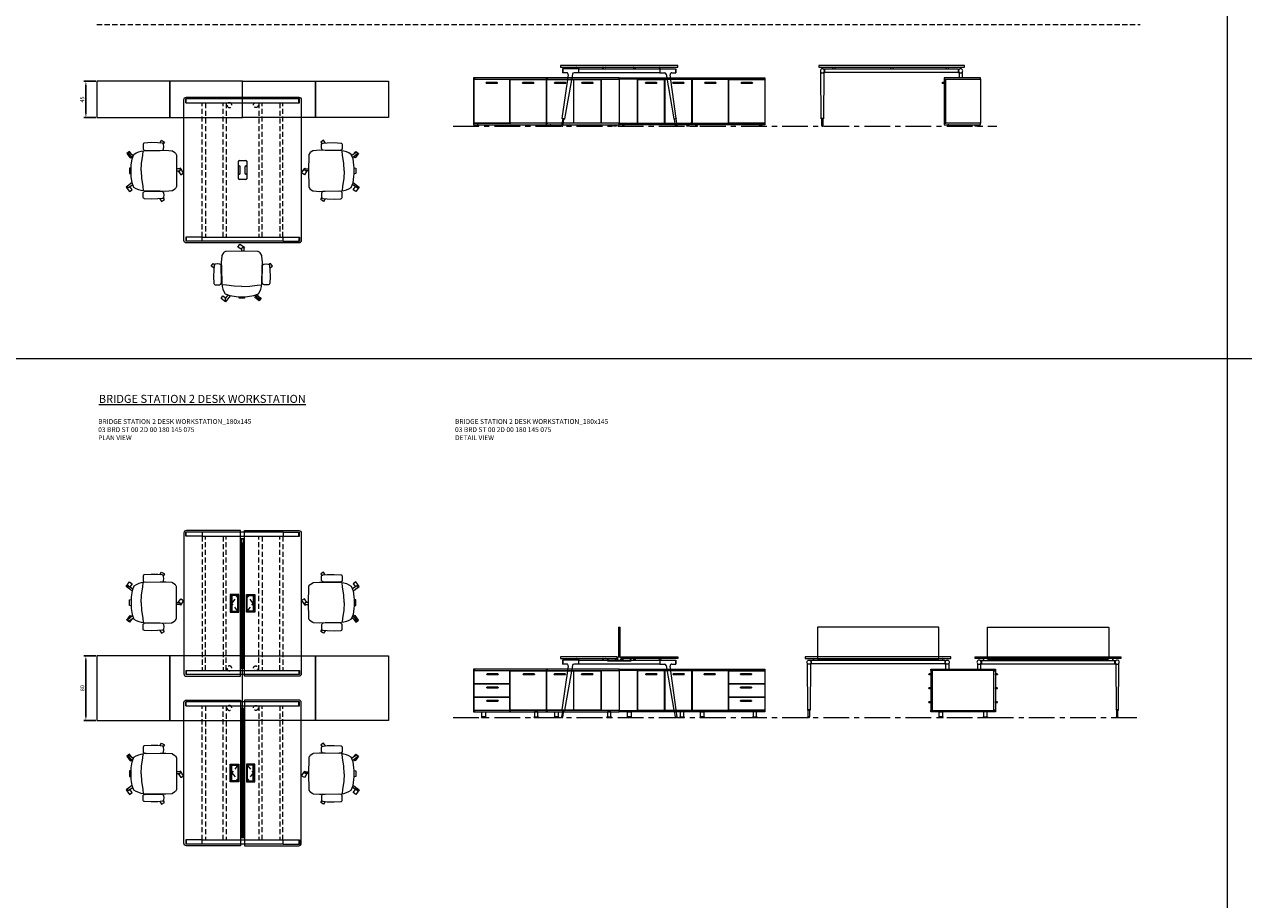
# Model space of a CAD drawing. Units: millimetres. Extents: x 3389 to 38715, y -5617 to 2137.
# Drawn here: x 12537 to 14043, y -1126 to -44 of the extents above; entities that cross this region are included whole.
import ezdxf

# ---------------------------------------------------------------- set-up
doc = ezdxf.new("R2010")
doc.units = ezdxf.units.MM
doc.linetypes.add('CENTER', pattern=[50.8, 31.75, -6.35, 6.35, -6.35])
doc.linetypes.add('HIDDEN', pattern=[9.525, 6.35, -3.175])
for name, color, linetype, lineweight in [('Düz_Çizgi_Addo', 7, 'Continuous', 20), ('Eksen_Addo', 1, 'CENTER', 5), ('Kesik_Çizgi_Addo', 7, 'HIDDEN', 5), ('Referans_Addo', 5, 'Continuous', 5), ('Yazı_Addo', 3, 'Continuous', 5)]:
    doc.layers.add(name, color=color, linetype=linetype, lineweight=lineweight)
doc.layers.add('olcu', color=1, linetype='Continuous')
doc.styles.get("Standard").update_dxf_attribs({"font": 'arial.ttf'})
doc.dimstyles.new('ISO-25', dxfattribs={"dimscale": 2, "dimtxt": 2.5, "dimasz": 2.5, "dimexe": 1.25, "dimexo": 0.625, "dimtad": 1, "dimtxsty": 'Standard', "dimcen": 2.5, "dimadec": 0, "dimazin": 0, "dimtfac": 1, "dimtmove": 0, "dimatfit": 3, "dimfxl": 1, "dimarcsym": 0})

# ---------------------------------------------------------------- blocks, each defined once
blk = doc.blocks.new('03 SDB BO 00 BH SS 180 045 060_Plan')
at = {"layer": 'Düz_Çizgi_Addo'}
for points in [[(-90.05, 0), (-180.05, 0), (-180.05, 45), (-90.05, 45)], [(0, 0), (-90.05, 0), (-90.05, 45), (0, 45)]]:
    blk.add_lwpolyline(points, close=True, dxfattribs=at)
at = {"layer": 'Kesik_Çizgi_Addo'}
blk.add_circle((-163.7, 15.5), 3, dxfattribs=at)
blk = doc.blocks.new('03 SDB BO 00 BH SS 180 045 060_Side')
blk.add_lwpolyline([(-0.1, -6.9), (2, -6.9, 0.414214), (2.3, -6.6), (2.3, -6.4, 0.414214), (2, -6.1), (-0.1, -6.1)], format="xyb", close=True)
at = {"layer": 'Düz_Çizgi_Addo'}
for points in [[(0, -1.8), (-45, -1.8), (-45, 0), (0, 0)], [(-1.9, -56.3), (-1.9, -1.8), (-44.9, -1.8), (-44.9, -56.3)], [(-1.9, -56), (-1.9, -2.1), (-0.1, -2.1), (-0.1, -56)], [(0, -58.1), (-45, -58.1), (-45, -56.3), (0, -56.3)], [(-41.4, -59.6), (-38.4, -59.6), (-39.4, -59.1), (-40.4, -59.1)], [(-41.4, -60.1), (-38.4, -60.1), (-38.4, -59.6), (-41.4, -59.6)], [(-39.4, -59.1), (-39.4, -58.1), (-40.4, -58.1), (-40.4, -59.1)], [(-3.7, -59.6), (-6.7, -59.6), (-5.7, -59.1), (-4.7, -59.1)], [(-3.7, -60.1), (-6.7, -60.1), (-6.7, -59.6), (-3.7, -59.6)], [(-5.7, -59.1), (-5.7, -58.1), (-4.7, -58.1), (-4.7, -59.1)]]:
    blk.add_lwpolyline(points, close=True, dxfattribs=at)
blk = doc.blocks.new('03 SDB BO 00 BH SS 180 045 060_Front')
blk.add_line((-124, -2.1), (-157.5, -2.1))
for points in [[(-147.3, -6.9), (-134.1, -6.9, 0.414214), (-133.8, -6.6), (-133.8, -6.4, 0.414214), (-134.1, -6.1), (-147.3, -6.1, 0.414214), (-147.6, -6.4), (-147.6, -6.6, 0.414214)], [(-113.6, -6.9), (-100.4, -6.9, 0.414214), (-100.1, -6.6), (-100.1, -6.4, 0.414214), (-100.4, -6.1), (-113.6, -6.1, 0.414214), (-113.9, -6.4), (-113.9, -6.6, 0.414214)], [(-74.1, -6.9), (-60.9, -6.9, 0.414214), (-60.6, -6.6), (-60.6, -6.4, 0.414214), (-60.9, -6.1), (-74.1, -6.1, 0.414214), (-74.4, -6.4), (-74.4, -6.6, 0.414214)], [(-29.1, -6.9), (-15.9, -6.9, 0.414214), (-15.6, -6.6), (-15.6, -6.4, 0.414214), (-15.9, -6.1), (-29.1, -6.1, 0.414214), (-29.4, -6.4), (-29.4, -6.6, 0.414214)]]:
    blk.add_lwpolyline(points, format="xyb", close=True)
at = {"layer": 'Düz_Çizgi_Addo'}
for points in [[(-90, -1.8), (-180, -1.8), (-180, 0), (-90, 0)], [(0, -1.8), (-90, -1.8), (-90, 0), (0, 0)], [(-157.7, -56.3), (-157.7, -1.8), (-180, -1.8), (-180, -56.3)], [(-90, -58.1), (-180, -58.1), (-180, -56.3), (-90, -56.3)], [(-176.4, -59.6), (-173.4, -59.6), (-174.4, -59.1), (-175.4, -59.1)], [(-176.4, -60.1), (-173.4, -60.1), (-173.4, -59.6), (-176.4, -59.6)], [(-174.4, -59.1), (-174.4, -58.1), (-175.4, -58.1), (-175.4, -59.1)], [(-93.7, -59.6), (-96.7, -59.6), (-95.7, -59.1), (-94.7, -59.1)], [(-93.7, -60.1), (-96.7, -60.1), (-96.7, -59.6), (-93.7, -59.6)], [(-95.7, -59.1), (-95.7, -58.1), (-94.7, -58.1), (-94.7, -59.1)], [(0, -58.1), (-90, -58.1), (-90, -56.3), (0, -56.3)], [(-86.4, -59.6), (-83.4, -59.6), (-84.4, -59.1), (-85.4, -59.1)], [(-86.4, -60.1), (-83.4, -60.1), (-83.4, -59.6), (-86.4, -59.6)], [(-84.4, -59.1), (-84.4, -58.1), (-85.4, -58.1), (-85.4, -59.1)], [(-3.7, -59.6), (-6.7, -59.6), (-5.7, -59.1), (-4.7, -59.1)], [(-3.7, -60.1), (-6.7, -60.1), (-6.7, -59.6), (-3.7, -59.6)], [(-5.7, -59.1), (-5.7, -58.1), (-4.7, -58.1), (-4.7, -59.1)]]:
    blk.add_lwpolyline(points, close=True, dxfattribs=at)
for points in [[(-129.1, -2.1), (-157.5, -2.1), (-157.5, -56), (-124, -56), (-124, -2.1), (-129.1, -2.1)], [(-121.5, -2.1), (-123.7, -2.1), (-123.7, -56), (-90.2, -56), (-90.2, -2.1), (-121.5, -2.1)], [(-92, -2.1), (-92, -1.8), (-90.1, -1.8), (-90.1, -56.3), (-92, -56.3), (-92, -56)], [(-88.1, -2.1), (-88.1, -1.8), (-90, -1.8), (-90, -56.3), (-88.1, -56.3), (-88.1, -56)], [(-50.3, -2.1), (-89.9, -2.1), (-89.9, -56), (-45.2, -56), (-45.2, -2.1), (-50.3, -2.1)], [(-42.7, -2.1), (-0.2, -2.1), (-0.2, -56), (-44.8, -56), (-44.8, -2.1), (-42.7, -2.1)], [(-1.9, -2.1), (-1.9, -1.8), (-0.1, -1.8), (-0.1, -56.3), (-1.9, -56.3), (-1.9, -56)], [(-44.1, -56), (-44.1, -56.3), (-45.9, -56.3), (-45.9, -56)]]:
    blk.add_lwpolyline(points, dxfattribs=at)
blk = doc.blocks.new('*D136')
at = {"layer": 'Defpoints', "color": 0, "transparency": 16777216}
for p in [(12626.3, -114.6), (12612.7, -159.6), (12626.3, -159.6)]:
    blk.add_point(p, dxfattribs=at)
at = {"layer": 'olcu', "color": 0, "lineweight": -2, "transparency": 16777216}
for p, q in [((12625.1, -114.6), (12610.2, -114.6)), ((12612.7, -119.6), (12612.7, -154.6)), ((12625.1, -159.6), (12610.2, -159.6))]:
    blk.add_line(p, q, dxfattribs=at)
at = {"layer": 'olcu', "color": 0, "transparency": 16777216}
for points in [[(12611.9, -119.6), (12613.6, -119.6), (12612.7, -114.6)], [(12611.9, -154.6), (12613.6, -154.6), (12612.7, -159.6)]]:
    blk.add_solid(points, dxfattribs=at)
at = {"layer": 'olcu', "color": 0, "transparency": 16777216, "insert": (12608.9, -137.1), "char_height": 5, "attachment_point": 5, "rotation": 90}
blk.add_mtext('45', dxfattribs=at)
blk = doc.blocks.new('03 BRD ST 00 ME 00 180 145 075_Front')
at = {"layer": 'Düz_Çizgi_Addo'}
for p, q in [((-87, -65.2), (-87.4, -8.2)), ((-82.4, -4.4), (-83.9, -4.4)), ((-83.5, -8.2), (-83.9, -65.2)), ((-82.4, -8.4), (-83.5, -8.4)), ((-82.4, -8.4), (-82.4, -4.4)), ((82.4, -4.4), (-82.4, -4.4)), ((82.4, -8.4), (-82.4, -8.4)), ((-73, -1.8), (-73, -4.4)), ((-70, -1.8), (-70, -4.4)), ((-1.5, -1.8), (-1.5, -4.4)), ((1.5, -1.8), (1.5, -4.4)), ((67, -1.8), (67, -4.4)), ((70, -1.8), (70, -4.4)), ((82.4, -4.4), (82.4, -8.4)), ((82.4, -4.4), (83.9, -4.4)), ((82.4, -8.4), (83.4, -8.4)), ((83.4, -7.9), (83.4, -14.9)), ((87.4, -7.9), (87.4, -14.9)), ((-86.8, -65.6), (-87, -65.2)), ((-87, -65.2), (-83.9, -65.2)), ((-83.9, -65.2), (-87, -65.2)), ((-84.1, -65.6), (-86.8, -65.6)), ((-86.3, -65.6), (-84.7, -65.6)), ((-86.3, -74), (-86.3, -65.6)), ((-84.7, -74), (-86.3, -74)), ((-86.3, -74), (-86.3, -74.2)), ((-84.7, -74), (-86.3, -74)), ((-84.7, -65.6), (-84.7, -74)), ((-84.7, -74.2), (-84.7, -74)), ((-83.9, -65.2), (-84.1, -65.6))]:
    blk.add_line(p, q, dxfattribs=at)
blk.add_lwpolyline([(-90, -1.8), (90, -1.8), (90, 0), (-90, 0)], close=True, dxfattribs=at)
for centre, major_axis, ratio, start_param, end_param in [((-85.4, -6.4), (-1.8, 1.8), 1, 3.926991, 10.210176), ((-88.4, -8.3), (0.707, 0.707), 1, 5.506342, 6.063683), ((-82.5, -8.3), (0.707, 0.707), 1, 1.790272, 2.347514), ((85.4, -6.4), (1.8, 1.8), 1, 5.497787, 11.780972), ((-85.5, -74.2), (-0.566, 0.566), 0.999996, 0.785392, 3.926993)]:
    blk.add_ellipse(centre, major_axis=major_axis, ratio=ratio, start_param=start_param, end_param=end_param, dxfattribs=at)
blk = doc.blocks.new('03 BRD ST 00 ME 00 180 145 075_Side')
at = {"layer": 'Düz_Çizgi_Addo'}
for p, q in [((-70.5, -65.2), (-62.9, -11.2)), ((-50.1, -3.8), (-70.1, -3.8)), ((-70.1, -3.8), (-70.1, -8.9)), ((-64.9, -8.9), (-70.1, -8.9)), ((-69.6, -3.8), (-69.6, -8.9)), ((-57.8, -10.6), (-67.5, -65.7)), ((-50.1, -8.9), (-55.9, -8.9)), ((-52.8, -2), (-52.8, -2.1)), ((-52.6, -2.3), (-51.6, -2.3)), ((-51.6, -2.3), (-51.5, -2.3)), ((-51.5, -2.3), (-51.5, -2.3)), ((-51.5, -2.3), (-50.5, -2.3)), ((-50.3, -2.5), (-50.3, -3.8)), ((-50.1, -3.8), (50.1, -3.8)), ((-50.1, -8.9), (-50.1, -3.8)), ((50.1, -8.9), (-50.1, -8.9)), ((-49.8, -3.8), (-49.8, -2)), ((-20.2, -3.8), (-20.2, -2)), ((-19.7, -2.5), (-19.7, -3.8)), ((-18.5, -2.3), (-19.5, -2.3)), ((-18.4, -2.3), (-18.5, -2.3)), ((-17.4, -2.3), (-18.4, -2.3)), ((-18.4, -2.3), (-18.4, -2.3)), ((-17.2, -2), (-17.2, -2.1)), ((17.2, -2), (17.2, -2.1)), ((17.4, -2.3), (18.4, -2.3)), ((18.4, -2.3), (18.4, -2.3)), ((18.4, -2.3), (18.5, -2.3)), ((18.5, -2.3), (19.5, -2.3)), ((19.7, -2.5), (19.7, -3.8)), ((20.2, -3.8), (20.2, -2)), ((49.8, -3.8), (49.8, -2)), ((50.1, -3.8), (70.1, -3.8)), ((50.1, -3.8), (50.1, -8.9)), ((50.1, -8.9), (55.9, -8.9)), ((50.3, -2.5), (50.3, -3.8)), ((51.5, -2.3), (50.5, -2.3)), ((51.6, -2.3), (51.5, -2.3)), ((51.5, -2.3), (51.5, -2.3)), ((52.6, -2.3), (51.6, -2.3)), ((52.8, -2), (52.8, -2.1)), ((57.8, -10.6), (67.5, -65.7)), ((70.5, -65.2), (62.9, -11.2)), ((64.9, -8.9), (70.1, -8.9)), ((69.6, -3.8), (69.6, -8.9)), ((70.1, -3.8), (70.1, -8.9)), ((-69.8, -65.7), (-71.2, -74.1)), ((-71.2, -74.1), (-69.6, -74.3)), ((-70.5, -65.2), (-70.3, -65.6)), ((-67.5, -65.7), (-70.5, -65.2)), ((-70.3, -65.6), (-70.5, -65.2)), ((-70.3, -65.6), (-67.8, -66)), ((-69.6, -74.3), (-68.3, -66)), ((-67.8, -66), (-67.5, -65.7)), ((-67.5, -65.7), (-67.8, -66)), ((67.5, -65.7), (70.5, -65.2)), ((67.8, -66), (67.5, -65.7)), ((67.5, -65.7), (67.8, -66)), ((70.3, -65.6), (67.8, -66)), ((69.6, -74.3), (68.3, -66)), ((71.2, -74.1), (69.6, -74.3)), ((69.8, -65.7), (71.2, -74.1)), ((70.5, -65.2), (70.3, -65.6)), ((70.3, -65.6), (70.5, -65.2))]:
    blk.add_line(p, q, dxfattribs=at)
blk.add_lwpolyline([(-72.5, -1.8), (72.5, -1.8), (72.5, 0), (-72.5, 0)], close=True, dxfattribs=at)
for centre, start, end in [((-52.6, -2), 90, 180), ((-52.6, -2.1), 180, 270), ((-50.5, -2.5), 0, 90), ((-50, -2), 0, 90), ((-20, -2), 90, 180), ((-19.5, -2.5), 90, 180), ((-17.4, -2), 0, 90), ((-17.4, -2.1), 270, 0), ((17.4, -2), 90, 180), ((17.4, -2.1), 180, 270), ((19.5, -2.5), 0, 90), ((20, -2), 0, 90), ((50, -2), 90, 180), ((50.5, -2.5), 90, 180), ((52.6, -2), 0, 90), ((52.6, -2.1), 270, 0)]:
    blk.add_arc(centre, 0.2, start, end, dxfattribs=at)
for centre, major_axis, start_param, end_param in [((-64.9, -10.9), (1.41, 1.41), 5.358374, 7.068583), ((-55.9, -10.9), (-1.41, 1.41), -0.785398, 0.611569), ((55.9, -10.9), (1.41, 1.41), 5.671617, 7.068583), ((64.9, -10.9), (-1.41, 1.41), -0.785398, 0.924812), ((-70.4, -74.2), (0.566, 0.566), 2.199115, 5.340708), ((70.4, -74.2), (0.566, 0.566), 2.513274, 5.654867)]:
    blk.add_ellipse(centre, major_axis=major_axis, ratio=1, start_param=start_param, end_param=end_param, dxfattribs=at)
blk = doc.blocks.new('O-Live_Addo')
at = {"layer": 'Düz_Çizgi_Addo'}
for p, q in [((15.6, 55), (20.3, 60.8)), ((21.4, 61), (21.4, 61)), ((-21.3, 58.8), (-17.7, 53.3)), ((-20.8, 60.2), (-21, 60)), ((-15.1, 54.3), (-19.7, 60)), ((21.8, 59.4), (18.3, 54)), ((-17.8, 41.9), (-23.4, 41.5)), ((-8.4, 43.3), (-17.8, 41.9)), ((1.3, 43.8), (-8.4, 43.3)), ((1.3, 43.8), (10.9, 43.3)), ((10.9, 43.3), (20.3, 41.9)), ((20.3, 41.9), (26, 41.5))]:
    blk.add_line(p, q, dxfattribs=at)
for points in [[(-19.4, 55.9), (-22.7, 58.2), (-20.3, 61.5), (-14.6, 57.4), (-16, 55.4)], [(19, 59.2), (18.9, 59.2), (21.3, 62.5), (27, 58.4), (24.6, 55.1), (20.8, 57.9)], [(-33.1, 20.7), (-36.5, 18.5), (-34.3, 15.1), (-32.2, 16.5)], [(35.7, 20.6), (39, 18.5), (36.8, 15.1), (34.7, 16.4)], [(1.2, -2.1), (6.1, -5.2), (3.9, -8.7), (-2, -4.9), (-1.2, -3.6)]]:
    blk.add_lwpolyline(points, dxfattribs=at)
blk.add_lwpolyline([(-2.6, 56.3), (-2.2, 58.2), (1.3, 58.1), (4.7, 58.2), (5.1, 56.3), (1.3, 56.2), (-2.6, 56.3), (-5.9, 56), (-13.5, 54.9), (-19.1, 52.7, 0.129038), (-23.5, 40.4), (-23.9, 20.4), (-24.1, 13.4), (-23.6, 6.1, 0.123303), (-23.3, 5.2), (-21.2, 2, 0.122815), (-20.5, 1.3), (-19, 0.4, 0.127962), (-18.1, 0.2), (1.3, 0), (20.7, 0.2, 0.127962), (21.5, 0.4), (23.1, 1.3, 0.122815), (23.8, 2), (25.8, 5.2, 0.123303), (26.1, 6.1), (26.7, 13.4), (26.4, 20.4), (26.1, 40.4, 0.129038), (21.7, 52.7), (16, 54.9), (8.4, 56), (5.1, 56.3)], format="xyb", dxfattribs=at)
for points in [[(-24.2, 18, -0.258394), (-25, 16.6), (-25.6, 16.3, -0.105055), (-26.2, 16), (-28.4, 15.8, -0.049513), (-28.7, 15.8), (-31.1, 16, -0.15049), (-32, 16.3), (-32.3, 16.5), (-32.6, 17.1, -0.096943), (-32.8, 17.8), (-33.4, 23), (-33.7, 31.4), (-33.1, 39.8, -0.115041), (-32.9, 40.5), (-32.6, 41), (-31.7, 41.4), (-28.6, 41.5), (-26.1, 41.4, -0.211678), (-24.9, 40.8), (-24.6, 40.4, -0.129199), (-24.2, 39.7), (-23.9, 37.8, -0.051041), (-23.8, 37.5)], [(26.8, 18, 0.258394), (27.6, 16.6), (28.1, 16.3, 0.105055), (28.8, 16), (30.9, 15.8, 0.049513), (31.2, 15.8), (33.7, 16, 0.15049), (34.6, 16.3), (34.8, 16.5), (35.2, 17.1, 0.096943), (35.4, 17.8), (35.9, 23), (36.2, 31.4), (35.7, 39.8, 0.115041), (35.5, 40.5), (35.2, 41), (34.3, 41.4), (31.1, 41.5), (28.6, 41.4, 0.211678), (27.4, 40.8), (27.1, 40.4, 0.129199), (26.8, 39.7), (26.4, 37.8, 0.051041), (26.4, 37.5)], [(0.1, -4.6), (-0.1, -4.6, -0.414214), (-1.2, -3.5), (-1.2, 0), (1.2, 0), (1.2, -3.5, -0.414214)]]:
    blk.add_lwpolyline(points, format="xyb", close=True, dxfattribs=at)
for centre, radius, start, end in [((-20.3, 59.5), 0.84, 38.5722, 120.6467), ((21, 60.3), 0.84, 59.3533, 141.4278), ((20.9, 60), 1.12, 327.3811, 59.3533), ((-20.6, 59.3), 0.84, 120.6467, 212.6189)]:
    blk.add_arc(centre, radius, start, end, dxfattribs=at)
blk = doc.blocks.new('03 BRD ST 00 ME 00 180 145 075_Plan')
at = {"layer": 'Düz_Çizgi_Addo'}
for p, q in [((-69.5, 0), (69.5, 0)), ((-72.5, -177), (-72.5, -3)), ((-70.1, -7.1), (-70.1, -2)), ((70.1, -2), (-70.1, -2)), ((-70.1, -7.1), (70.1, -7.1)), ((-69.6, -7.1), (-69.6, -2)), ((69.6, -7.1), (69.6, -2)), ((70.1, -7.1), (70.1, -2)), ((72.5, -3), (72.5, -177)), ((-5.2, -100.8), (-5.2, -79.1)), ((-5, -84.1), (-5, -79.3)), ((-4.3, -78.2), (4.3, -78.2)), ((-4.1, -78.4), (4.1, -78.4)), ((-3.8, -85), (-4.1, -85)), ((-2.9, -94.1), (-2.9, -85.9)), ((2.9, -85.9), (2.9, -94.1)), ((4.1, -85), (3.8, -85)), ((5, -79.3), (5, -84.1)), ((5.2, -79.1), (5.2, -100.8)), ((-5, -100.6), (-5, -95.9)), ((4.3, -101.7), (-4.3, -101.7)), ((-4.1, -95), (-3.8, -95)), ((4.1, -101.5), (-4.1, -101.5)), ((3.8, -95), (4.1, -95)), ((5, -95.9), (5, -100.6)), ((-70.1, -172.9), (-70.1, -178)), ((-50.1, -172.9), (-70.1, -172.9)), ((-50.1, -178), (-70.1, -178)), ((-69.6, -172.9), (-69.6, -178)), ((69.5, -180), (-69.5, -180)), ((-50.1, -178), (-50.1, -172.9)), ((-50.1, -177.9), (-50.1, -172.9)), ((-50.1, -172.9), (50.1, -172.9)), ((50.1, -178), (-50.1, -178)), ((50.1, -172.9), (70.1, -172.9)), ((50.1, -178), (50.1, -172.9)), ((50.1, -177.9), (50.1, -172.9)), ((50.1, -178), (70.1, -178)), ((69.6, -172.9), (69.6, -178)), ((70.1, -172.9), (70.1, -178))]:
    blk.add_line(p, q, dxfattribs=at)
for centre, start, end in [((-4.3, -79.1), 90, 180), ((-4.1, -79.3), 90, 180), ((-4.1, -84.1), 180, 270), ((-3.8, -85.9), 0, 90), ((3.8, -85.9), 90, 180), ((4.1, -79.3), 0, 90), ((4.1, -84.1), 270, 0), ((4.3, -79.1), 0, 90), ((-4.3, -100.8), 180, 270), ((-4.1, -95.9), 90, 180), ((-4.1, -100.6), 180, 270), ((-3.8, -94.1), 270, 0), ((3.8, -94.1), 180, 270), ((4.1, -95.9), 0, 90), ((4.1, -100.6), 270, 0), ((4.3, -100.8), 270, 0)]:
    blk.add_arc(centre, 0.9, start, end, dxfattribs=at)
at = {"layer": 'Düz_Çizgi_Addo', "extrusion": (0, 0, -1)}
for centre, major_axis, start_param, end_param in [((-69.5, -3), (-2.12, 2.12), -0.785398, 0.785398), ((69.5, -3), (-2.12, -2.12), 2.356194, 3.926991), ((-69.5, -177), (-2.12, -2.12), 5.497787, 7.068583), ((69.5, -177), (-2.12, 2.12), 2.356194, 3.926991)]:
    blk.add_ellipse(centre, major_axis=major_axis, ratio=1, start_param=start_param, end_param=end_param, dxfattribs=at)
at = {"layer": 'Kesik_Çizgi_Addo'}
for p, q in [((-49.8, -172.9), (-49.8, -7.1)), ((-45.8, -7.1), (-45.8, -172.9)), ((-24.2, -172.9), (-24.2, -7.1)), ((-20.2, -7.1), (-20.2, -172.9)), ((20.2, -7.1), (20.2, -172.9)), ((24.2, -172.9), (24.2, -7.1)), ((45.8, -7.1), (45.8, -172.9)), ((49.8, -172.9), (49.8, -7.1))]:
    blk.add_line(p, q, dxfattribs=at)
blk = doc.blocks.new('*D211')
at = {"layer": 'Defpoints', "color": 0, "transparency": 16777216}
for p in [(12626.3, -824.7), (12612.7, -904.7), (12626.3, -904.7)]:
    blk.add_point(p, dxfattribs=at)
at = {"layer": 'olcu', "color": 0, "lineweight": -2, "transparency": 16777216}
for p, q in [((12625.1, -824.7), (12610.2, -824.7)), ((12612.7, -829.7), (12612.7, -899.7)), ((12625.1, -904.7), (12610.2, -904.7))]:
    blk.add_line(p, q, dxfattribs=at)
at = {"layer": 'olcu', "color": 0, "transparency": 16777216}
for points in [[(12611.9, -829.7), (12613.6, -829.7), (12612.7, -824.7)], [(12611.9, -899.7), (12613.6, -899.7), (12612.7, -904.7)]]:
    blk.add_solid(points, dxfattribs=at)
at = {"layer": 'olcu', "color": 0, "transparency": 16777216, "insert": (12608.9, -864.7), "char_height": 5, "attachment_point": 5, "rotation": 90}
blk.add_mtext('80', dxfattribs=at)
blk = doc.blocks.new('03 SDB ST 00 BG DS 180 080 060_Plan')
at = {"layer": 'Düz_Çizgi_Addo'}
for points in [[(-90.05, 0), (-180.05, 0), (-180.05, 80), (-90.05, 80)], [(0, 0), (-90.05, 0), (-90.05, 80), (0, 80)]]:
    blk.add_lwpolyline(points, close=True, dxfattribs=at)
at = {"layer": 'Kesik_Çizgi_Addo'}
for centre in [(-163.7, 64.5), (-163.7, 15.5)]:
    blk.add_circle(centre, 3, dxfattribs=at)
blk = doc.blocks.new('03 SDB ST 00 BG DS 180 080 060_Side')
for points in [[(-79.9, -6.9), (-82, -6.9, -0.414214), (-82.3, -6.6), (-82.3, -6.4, -0.414214), (-82, -6.1), (-79.9, -6.1)], [(-0.1, -6.9), (2, -6.9, 0.414214), (2.3, -6.6), (2.3, -6.4, 0.414214), (2, -6.1), (-0.1, -6.1)], [(-79.9, -24.1), (-82, -24.1, -0.414214), (-82.3, -23.8), (-82.3, -23.6, -0.414214), (-82, -23.3), (-79.9, -23.3)], [(-0.1, -24.1), (2, -24.1, 0.414214), (2.3, -23.8), (2.3, -23.6, 0.414214), (2, -23.3), (-0.1, -23.3)], [(-79.9, -41.4), (-82, -41.4, -0.414214), (-82.3, -41.1), (-82.3, -40.9, -0.414214), (-82, -40.6), (-79.9, -40.6)], [(-0.1, -41.4), (2, -41.4, 0.414214), (2.3, -41.1), (2.3, -40.9, 0.414214), (2, -40.6), (-0.1, -40.6)]]:
    blk.add_lwpolyline(points, format="xyb", close=True)
at = {"layer": 'Düz_Çizgi_Addo'}
for points in [[(0, -1.8), (-80, -1.8), (-80, 0), (0, 0)], [(-78.1, -51), (-78.1, -2.1), (-79.9, -2.1), (-79.9, -51)], [(-1.9, -51.3), (-1.9, -1.8), (-78.1, -1.8), (-78.1, -51.3)], [(-1.9, -51), (-1.9, -2.1), (-0.1, -2.1), (-0.1, -51)], [(0, -53.1), (-80, -53.1), (-80, -51.3), (0, -51.3)], [(-70.2, -60.1), (-64.8, -60.1), (-64.8, -59.9), (-70.2, -59.9)], [(-69.6, -53.1), (-65.4, -53.1), (-65.4, -59.1), (-69.6, -59.1)], [(-9.8, -60.1), (-15.2, -60.1), (-15.2, -59.9), (-9.8, -59.9)], [(-10.4, -53.1), (-14.6, -53.1), (-14.6, -59.1), (-10.4, -59.1)]]:
    blk.add_lwpolyline(points, close=True, dxfattribs=at)
for points in [[(-70.2, -59.9), (-64.8, -59.9), (-64.8, -59.6, 0.414214), (-65.2, -59.1), (-69.8, -59.1, 0.414214), (-70.2, -59.6)], [(-9.8, -59.9), (-15.2, -59.9), (-15.2, -59.6, -0.414214), (-14.8, -59.1), (-10.2, -59.1, -0.414214), (-9.8, -59.6)]]:
    blk.add_lwpolyline(points, format="xyb", close=True, dxfattribs=at)
blk = doc.blocks.new('03 SDB ST 00 BG DS 180 080 060_Front')
for points in [[(-133.9, -6.9), (-147.1, -6.9, -0.414214), (-147.4, -6.6), (-147.4, -6.4, -0.414214), (-147.1, -6.1), (-133.9, -6.1, -0.414214), (-133.6, -6.4), (-133.6, -6.6, -0.414214)], [(-100.1, -6.9), (-113.3, -6.9, -0.414214), (-113.6, -6.6), (-113.6, -6.4, -0.414214), (-113.3, -6.1), (-100.1, -6.1, -0.414214), (-99.8, -6.4), (-99.8, -6.6, -0.414214)], [(-61.8, -6.9), (-75, -6.9, -0.414214), (-75.3, -6.6), (-75.3, -6.4, -0.414214), (-75, -6.1), (-61.8, -6.1, -0.414214), (-61.5, -6.4), (-61.5, -6.6, -0.414214)], [(-16.8, -6.9), (-30, -6.9, -0.414214), (-30.3, -6.6), (-30.3, -6.4, -0.414214), (-30, -6.1), (-16.8, -6.1, -0.414214), (-16.5, -6.4), (-16.5, -6.6, -0.414214)], [(-16.8, -23.3), (-30, -23.3, -0.414214), (-30.3, -23), (-30.3, -22.8, -0.414214), (-30, -22.5), (-16.8, -22.5, -0.414214), (-16.5, -22.8), (-16.5, -23, -0.414214)], [(-16.8, -39.7), (-30, -39.7, -0.414214), (-30.3, -39.4), (-30.3, -39.2, -0.414214), (-30, -38.9), (-16.8, -38.9, -0.414214), (-16.5, -39.2), (-16.5, -39.4, -0.414214)]]:
    blk.add_lwpolyline(points, format="xyb", close=True)
at = {"layer": 'Düz_Çizgi_Addo'}
for points in [[(-90, -1.8), (-180, -1.8), (-180, 0), (-90, 0)], [(0, -1.8), (-90, -1.8), (-90, 0), (0, 0)], [(-157.7, -51.3), (-157.7, -1.8), (-180, -1.8), (-180, -51.3)], [(-90, -53.1), (-180, -53.1), (-180, -51.3), (-90, -51.3)], [(-170.3, -60.1), (-164.8, -60.1), (-164.8, -59.9), (-170.3, -59.9)], [(-169.7, -53.1), (-165.5, -53.1), (-165.5, -59.1), (-169.7, -59.1)], [(-99.8, -60.1), (-105.3, -60.1), (-105.3, -59.9), (-99.8, -59.9)], [(-100.4, -53.1), (-104.6, -53.1), (-104.6, -59.1), (-100.4, -59.1)], [(0, -53.1), (-90, -53.1), (-90, -51.3), (0, -51.3)], [(-80.3, -60.1), (-74.8, -60.1), (-74.8, -59.9), (-80.3, -59.9)], [(-79.6, -53.1), (-75.4, -53.1), (-75.4, -59.1), (-79.6, -59.1)], [(-9.8, -60.1), (-15.2, -60.1), (-15.2, -59.9), (-9.8, -59.9)], [(-10.4, -53.1), (-14.6, -53.1), (-14.6, -59.1), (-10.4, -59.1)]]:
    blk.add_lwpolyline(points, close=True, dxfattribs=at)
for points in [[(-124, -2.1), (-157.5, -2.1), (-157.5, -51), (-124, -51), (-124, -2.1), (-126.1, -2.1)], [(-90.2, -2.1), (-123.7, -2.1), (-123.7, -51), (-90.2, -51), (-90.2, -2.1), (-118.5, -2.1)], [(-92, -2.1), (-92, -1.8), (-90.2, -1.8), (-90.2, -51.3), (-92, -51.3), (-92, -51)], [(-88.2, -2.1), (-88.2, -1.8), (-90, -1.8), (-90, -51.3), (-88.2, -51.3), (-88.2, -51)], [(-45.2, -2.1), (-89.9, -2.1), (-89.9, -51), (-45.2, -51), (-45.2, -2.1), (-47.3, -2.1)], [(-2.3, -2.1), (-0.2, -2.1), (-0.2, -18.2), (-44.8, -18.2), (-44.8, -2.1), (-1.9, -2.1)], [(-1.9, -2.1), (-1.9, -1.8), (-0.1, -1.8), (-0.1, -51.3), (-1.9, -51.3), (-1.9, -51)], [(-2.3, -18.5), (-0.2, -18.5), (-0.2, -34.6), (-44.8, -34.6), (-44.8, -18.5), (-1.9, -18.5)], [(-44.1, -18.2), (-44.1, -18.5)], [(-1.9, -18.5), (-1.9, -18.2)], [(-2.3, -34.9), (-0.2, -34.9), (-0.2, -51), (-44.8, -51), (-44.8, -34.9), (-1.9, -34.9)], [(-44.1, -34.6), (-44.1, -34.9)], [(-1.9, -34.9), (-1.9, -34.6)], [(-44.1, -51), (-44.1, -51.3), (-45.9, -51.3), (-45.9, -51)]]:
    blk.add_lwpolyline(points, dxfattribs=at)
for points in [[(-170.3, -59.9), (-164.8, -59.9), (-164.8, -59.6, 0.414214), (-165.3, -59.1), (-169.8, -59.1, 0.414214), (-170.3, -59.6)], [(-99.8, -59.9), (-105.3, -59.9), (-105.3, -59.6, -0.414214), (-104.8, -59.1), (-100.3, -59.1, -0.414214), (-99.8, -59.6)], [(-80.3, -59.9), (-74.8, -59.9), (-74.8, -59.6, 0.414214), (-75.3, -59.1), (-79.8, -59.1, 0.414214), (-80.3, -59.6)], [(-9.8, -59.9), (-15.2, -59.9), (-15.2, -59.6, -0.414214), (-14.8, -59.1), (-10.2, -59.1, -0.414214), (-9.8, -59.6)]]:
    blk.add_lwpolyline(points, format="xyb", close=True, dxfattribs=at)
blk = doc.blocks.new('Aluminum Cable Cover')
at = {"layer": 'Düz_Çizgi_Addo'}
for p, q in [((0, 9.85), (-10.5, 9.85)), ((-9.5, 9.85), (-9.5, -9.85)), ((-1, 9.85), (-1, -9.85)), ((0, -9.85), (-10.5, -9.85))]:
    blk.add_line(p, q, dxfattribs=at)
for points in [[(0, 10.85), (0, -10.85), (-10.5, -10.85), (-10.5, 10.85)], [(-1.1, 9.75), (-1.1, -9.75), (-8.5, -9.75), (-8.5, 9.75)]]:
    blk.add_lwpolyline(points, close=True, dxfattribs=at)
at = {"layer": 'Kesik_Çizgi_Addo'}
for p, q in [((-1.1, 9.75), (-8.5, 0)), ((-8.5, 0), (-1.1, -9.75))]:
    blk.add_line(p, q, dxfattribs=at)
blk = doc.blocks.new('03 BRD ST 00 2D 00 180 145 075_Plan')
at = {"layer": 'Düz_Çizgi_Addo'}
for p, q in [((-145, -87), (-145, 87)), ((-142.6, 82.9), (-142.6, 88)), ((-2.4, 88), (-142.6, 88)), ((-142.6, 82.9), (-2.4, 82.9)), ((-142.1, 82.9), (-142.1, 88)), ((-142, 90), (-75, 90)), ((-75, 90), (-75, -25)), ((-74.6, 80), (-70.4, 80)), ((-74.6, 80), (-74.6, -80)), ((-74.6, 79.8), (-70.4, 79.8)), ((-73.5, 79.8), (-73.5, -79.8)), ((-71.5, -79.8), (-71.5, 79.8)), ((-70.4, 80), (-70.4, -80)), ((-70, 90), (-70, -25)), ((-3, 90), (-70, 90)), ((-2.9, 82.9), (-2.9, 88)), ((-2.4, 82.9), (-2.4, 88)), ((0, -87), (0, 87)), ((-73.5, 75), (-71.5, 75)), ((-72.5, -75), (-72.5, 75)), ((-75, -25), (-75, -90)), ((-70, -25), (-70, -90)), ((-73.5, -75), (-71.5, -75)), ((-142.6, -82.9), (-142.6, -88)), ((-122.6, -82.9), (-142.6, -82.9)), ((-122.6, -88), (-142.6, -88)), ((-142.1, -82.9), (-142.1, -88)), ((-75, -90), (-142, -90)), ((-122.6, -88), (-122.6, -82.9)), ((-122.6, -87.9), (-122.6, -82.9)), ((-122.6, -82.9), (-22.4, -82.9)), ((-22.4, -88), (-122.6, -88)), ((-74.6, -79.8), (-70.4, -79.8)), ((-74.6, -80), (-70.4, -80)), ((-70, -90), (-3, -90)), ((-22.4, -82.9), (-2.4, -82.9)), ((-22.4, -88), (-22.4, -82.9)), ((-22.4, -87.9), (-22.4, -82.9)), ((-22.4, -88), (-2.4, -88)), ((-2.9, -82.9), (-2.9, -88)), ((-2.4, -82.9), (-2.4, -88))]:
    blk.add_line(p, q, dxfattribs=at)
at = {"layer": 'Düz_Çizgi_Addo', "extrusion": (0, 0, -1)}
for centre, major_axis, start_param, end_param in [((-142, 87), (-2.12, 2.12), -0.785398, 0.785398), ((-142, -87), (-2.12, -2.12), 5.497787, 7.068583)]:
    blk.add_ellipse(centre, major_axis=major_axis, ratio=1, start_param=start_param, end_param=end_param, dxfattribs=at)
at = {"layer": 'Düz_Çizgi_Addo'}
for centre, major_axis, start_param, end_param in [((-3, 87), (2.12, 2.12), -0.785398, 0.785398), ((-3, -87), (2.12, -2.12), 5.497787, 7.068583)]:
    blk.add_ellipse(centre, major_axis=major_axis, ratio=1, start_param=start_param, end_param=end_param, dxfattribs=at)
at = {"layer": 'Kesik_Çizgi_Addo'}
for p, q in [((-122.3, -82.9), (-122.3, 82.9)), ((-118.3, 82.9), (-118.3, -82.9)), ((-96.7, -82.9), (-96.7, 82.9)), ((-92.7, 82.9), (-92.7, -82.9)), ((-52.3, 82.9), (-52.3, -82.9)), ((-48.3, -82.9), (-48.3, 82.9)), ((-26.7, 82.9), (-26.7, -82.9)), ((-22.7, -82.9), (-22.7, 82.9))]:
    blk.add_line(p, q, dxfattribs=at)
blk.add_blockref('Aluminum Cable Cover', (-77.2, 0))
at = {"xscale": -1}
blk.add_blockref('Aluminum Cable Cover', (-67.8, 0), dxfattribs=at)
blk = doc.blocks.new('03 BRD ST 00 2D 00 180 145 075_Side')
at = {"layer": 'Düz_Çizgi_Addo'}
for p, q in [((-73.5, 37), (-73.5, 0)), ((-73.5, 37), (-71.5, 37)), ((-72.5, 0), (-72.5, 37)), ((-71.5, 0), (-71.5, 37)), ((-143, -65.2), (-135.4, -11.2)), ((-122.6, -3.8), (-142.6, -3.8)), ((-142.6, -3.8), (-142.6, -8.9)), ((-137.4, -8.9), (-142.6, -8.9)), ((-142.1, -3.8), (-142.1, -8.9)), ((-130.3, -10.6), (-140, -65.7)), ((-122.6, -8.9), (-128.4, -8.9)), ((-125.3, -2), (-125.3, -2.1)), ((-125.1, -2.3), (-124.1, -2.3)), ((-124.1, -2.3), (-124, -2.3)), ((-124, -2.3), (-124, -2.3)), ((-124, -2.3), (-123, -2.3)), ((-122.8, -2.5), (-122.8, -3.8)), ((-122.6, -3.8), (-22.4, -3.8)), ((-122.6, -8.9), (-122.6, -3.8)), ((-22.4, -8.9), (-122.6, -8.9)), ((-122.3, -3.8), (-122.3, -2)), ((-92.7, -3.8), (-92.7, -2)), ((-92.2, -2.5), (-92.2, -3.8)), ((-91, -2.3), (-92, -2.3)), ((-90.9, -2.3), (-91, -2.3)), ((-89.9, -2.3), (-90.9, -2.3)), ((-90.9, -2.3), (-90.9, -2.3)), ((-89.7, -2), (-89.7, -2.1)), ((-87.2, -4.2), (-87.2, -1.8)), ((-87.2, -4.2), (-87.2, -4.7)), ((-87.2, -4.2), (-57.8, -4.2)), ((-87.2, -4.7), (-57.8, -4.7)), ((-86.2, -4.2), (-86.2, -1.8)), ((-77.2, -4.2), (-77.2, -1.8)), ((-76.2, -4.2), (-76.2, -1.8)), ((-74.6, -0.6), (-74.6, -3.6)), ((-74.5, -0.5), (-73.7, -0.5)), ((-74.5, -3.7), (-73.7, -3.7)), ((-73.7, -0.4), (-73.7, 0)), ((-73.7, -3.8), (-73.7, -4.2)), ((-73.7, -4.2), (-71.3, -4.2)), ((-73.6, 0), (-71.4, 0)), ((-71.3, -0.4), (-71.3, 0)), ((-70.5, -0.5), (-71.3, -0.5)), ((-70.5, -3.7), (-71.3, -3.7)), ((-71.3, -3.8), (-71.3, -4.2)), ((-70.4, -0.6), (-70.4, -3.6)), ((-68.8, -4.2), (-68.8, -1.8)), ((-67.8, -4.2), (-67.8, -1.8)), ((-58.8, -4.2), (-58.8, -1.8)), ((-57.8, -4.2), (-57.8, -1.8)), ((-57.8, -4.7), (-57.8, -4.2)), ((-55.3, -2), (-55.3, -2.1)), ((-55.1, -2.3), (-54.1, -2.3)), ((-54.1, -2.3), (-54.1, -2.3)), ((-54.1, -2.3), (-54, -2.3)), ((-54, -2.3), (-53, -2.3)), ((-52.8, -2.5), (-52.8, -3.8)), ((-52.3, -3.8), (-52.3, -2)), ((-22.7, -3.8), (-22.7, -2)), ((-22.4, -3.8), (-2.4, -3.8)), ((-22.4, -3.8), (-22.4, -8.9)), ((-22.4, -8.9), (-16.6, -8.9)), ((-22.2, -2.5), (-22.2, -3.8)), ((-21, -2.3), (-22, -2.3)), ((-20.9, -2.3), (-21, -2.3)), ((-21, -2.3), (-21, -2.3)), ((-19.9, -2.3), (-20.9, -2.3)), ((-19.7, -2), (-19.7, -2.1)), ((-14.7, -10.6), (-5, -65.7)), ((-2, -65.2), (-9.6, -11.2)), ((-7.6, -8.9), (-2.4, -8.9)), ((-2.9, -3.8), (-2.9, -8.9)), ((-2.4, -3.8), (-2.4, -8.9)), ((-142.3, -65.7), (-143.7, -74.1)), ((-143.7, -74.1), (-142.1, -74.3)), ((-143, -65.2), (-142.8, -65.6)), ((-140, -65.7), (-143, -65.2)), ((-142.8, -65.6), (-143, -65.2)), ((-142.8, -65.6), (-140.3, -66)), ((-142.1, -74.3), (-140.8, -66)), ((-140.3, -66), (-140, -65.7)), ((-140, -65.7), (-140.3, -66)), ((-5, -65.7), (-2, -65.2)), ((-4.7, -66), (-5, -65.7)), ((-5, -65.7), (-4.7, -66)), ((-2.2, -65.6), (-4.7, -66)), ((-2.9, -74.3), (-4.2, -66)), ((-1.3, -74.1), (-2.9, -74.3)), ((-2.7, -65.7), (-1.3, -74.1)), ((-2, -65.2), (-2.2, -65.6)), ((-2.2, -65.6), (-2, -65.2))]:
    blk.add_line(p, q, dxfattribs=at)
for points in [[(-145, -1.8), (-75, -1.8), (-75, 0), (-145, 0)], [(0, -1.8), (-70, -1.8), (-70, 0), (0, 0)]]:
    blk.add_lwpolyline(points, close=True, dxfattribs=at)
for centre, radius, start, end in [((-125.1, -2), 0.2, 90, 180), ((-125.1, -2.1), 0.2, 180, 270), ((-123, -2.5), 0.2, 0, 90), ((-122.5, -2), 0.2, 0, 90), ((-92.5, -2), 0.2, 90, 180), ((-92, -2.5), 0.2, 90, 180), ((-89.9, -2), 0.2, 0, 90), ((-89.9, -2.1), 0.2, 270, 0), ((-74.5, -0.6), 0.1, 90, 180), ((-74.5, -3.6), 0.1, 180, 270), ((-73.6, 0), 0.05, 90, 180), ((-73.7, -0.4), 0.05, 270, 0), ((-73.7, -3.8), 0.05, 0, 90), ((-73.7, -4.2), 0.04, 180, 270), ((-71.4, 0), 0.05, 0, 90), ((-71.3, -0.4), 0.05, 180, 270), ((-71.3, -3.8), 0.05, 90, 180), ((-71.3, -4.2), 0.04, 270, 0), ((-70.5, -0.6), 0.1, 0, 90), ((-70.5, -3.6), 0.1, 270, 0), ((-55.1, -2), 0.2, 90, 180), ((-55.1, -2.1), 0.2, 180, 270), ((-53, -2.5), 0.2, 0, 90), ((-52.5, -2), 0.2, 0, 90), ((-22.5, -2), 0.2, 90, 180), ((-22, -2.5), 0.2, 90, 180), ((-19.9, -2), 0.2, 0, 90), ((-19.9, -2.1), 0.2, 270, 0)]:
    blk.add_arc(centre, radius, start, end, dxfattribs=at)
for centre, major_axis, start_param, end_param in [((-137.4, -10.9), (1.41, 1.41), 5.358374, 7.068583), ((-128.4, -10.9), (-1.41, 1.41), -0.785398, 0.611569), ((-16.6, -10.9), (1.41, 1.41), 5.671617, 7.068583), ((-7.6, -10.9), (-1.41, 1.41), -0.785398, 0.924812), ((-142.9, -74.2), (0.566, 0.566), 2.199115, 5.340708), ((-2.1, -74.2), (0.566, 0.566), 2.513274, 5.654867)]:
    blk.add_ellipse(centre, major_axis=major_axis, ratio=1, start_param=start_param, end_param=end_param, dxfattribs=at)
blk = doc.blocks.new('03 BRD ST 00 2D 00 180 145 075_Front')
at = {"layer": 'Düz_Çizgi_Addo'}
for p, q in [((-87, -65.2), (-87.4, -8.2)), ((-82.4, -4.4), (-83.9, -4.4)), ((-83.5, -8.2), (-83.9, -65.2)), ((-82.4, -8.4), (-83.5, -8.4)), ((-82.4, -8.4), (-82.4, -4.4)), ((82.4, -4.4), (-82.4, -4.4)), ((82.4, -8.4), (-82.4, -8.4)), ((-80, -4.4), (-80, -1.8)), ((-80, -1.8), (-79.8, -1.8)), ((-79.8, -1.8), (-79.8, -4.4)), ((-73, -1.8), (-73, -4.4)), ((-70, -1.8), (-70, -4.4)), ((-1.5, -1.8), (-1.5, -4.4)), ((1.5, -1.8), (1.5, -4.4)), ((67, -1.8), (67, -4.4)), ((70, -1.8), (70, -4.4)), ((79.7, -1.8), (79.7, -4.4)), ((80, -1.8), (79.7, -1.8)), ((80, -4.4), (80, -1.8)), ((82.4, -4.4), (82.4, -8.4)), ((82.4, -4.4), (83.9, -4.4)), ((82.4, -8.4), (83.4, -8.4)), ((83.4, -7.9), (83.4, -14.9)), ((87.4, -7.9), (87.4, -14.9)), ((-86.8, -65.6), (-87, -65.2)), ((-87, -65.2), (-83.9, -65.2)), ((-83.9, -65.2), (-87, -65.2)), ((-84.1, -65.6), (-86.8, -65.6)), ((-86.3, -65.6), (-84.7, -65.6)), ((-86.3, -74), (-86.3, -65.6)), ((-84.7, -74), (-86.3, -74)), ((-86.3, -74), (-86.3, -74.2)), ((-84.7, -74), (-86.3, -74)), ((-84.7, -65.6), (-84.7, -74)), ((-84.7, -74.2), (-84.7, -74)), ((-83.9, -65.2), (-84.1, -65.6))]:
    blk.add_line(p, q, dxfattribs=at)
blk.add_lwpolyline([(-74, -3), (74, -3, 0.414214), (75, -2), (75, 36, 0.414214), (74, 37), (-74, 37, 0.414214), (-75, 36), (-75, -2, 0.414214)], format="xyb", close=True, dxfattribs=at)
blk.add_lwpolyline([(-90, -1.8), (90, -1.8), (90, 0), (-90, 0)], close=True, dxfattribs=at)
for centre, major_axis, ratio, start_param, end_param in [((-85.4, -6.4), (-1.8, 1.8), 1, 3.926991, 10.210176), ((-88.4, -8.3), (0.707, 0.707), 1, 5.506342, 6.063683), ((-82.5, -8.3), (0.707, 0.707), 1, 1.790272, 2.347514), ((85.4, -6.4), (1.8, 1.8), 1, 5.497787, 11.780972), ((-85.5, -74.2), (-0.566, 0.566), 0.999996, 0.785392, 3.926993)]:
    blk.add_ellipse(centre, major_axis=major_axis, ratio=ratio, start_param=start_param, end_param=end_param, dxfattribs=at)

msp = doc.modelspace()

# ---------------------------------------------------------------- linework, layer by layer
at = {"layer": 'Eksen_Addo'}
for p, q in [((13066.651, -170.326), (13738.101, -170.326)), ((13066.651, -901.127), (13911.251, -901.127))]:
    msp.add_line(p, q, dxfattribs=at)
at = {"layer": 'Kesik_Çizgi_Addo'}
msp.add_line((12626.344, -44.322), (13915.419, -44.322), dxfattribs=at)
at = {"layer": 'Referans_Addo'}
for p, q in [((14022.848, 1293.558), (14022.848, -457.085)), ((3389.178, -457.085), (21721.184, -457.085)), ((14022.848, -457.085), (14022.848, -2207.728))]:
    msp.add_line(p, q, dxfattribs=at)

# ---------------------------------------------------------------- block references
for name, p in [('03 BRD ST 00 ME 00 180 145 075_Side', (13271.701, -95.326)), ('03 BRD ST 00 ME 00 180 145 075_Front', (13608.101, -95.326)), ('03 SDB BO 00 BH SS 180 045 060_Plan', (12986.444, -159.604)), ('03 SDB BO 00 BH SS 180 045 060_Front', (13451.751, -110.226)), ('03 BRD ST 00 ME 00 180 145 075_Plan', (12806.394, -134.354)), ('03 BRD ST 00 2D 00 180 145 075_Side', (13344.201, -826.127)), ('03 BRD ST 00 2D 00 180 145 075_Front', (13591.501, -826.127)), ('03 SDB ST 00 BG DS 180 080 060_Plan', (12986.444, -904.662)), ('03 SDB ST 00 BG DS 180 080 060_Front', (13451.751, -841.027)), ('03 SDB ST 00 BG DS 180 080 060_Side', (13736.501, -841.027)), ('03 BRD ST 00 2D 00 180 145 075_Plan', (12878.894, -969.412))]:
    msp.add_blockref(name, p)
at = {"xscale": -1}
for name, p in [('03 SDB BO 00 BH SS 180 045 060_Plan', (12626.344, -159.604)), ('03 SDB BO 00 BH SS 180 045 060_Front', (13091.651, -110.226)), ('03 SDB BO 00 BH SS 180 045 060_Side', (13673.101, -110.226)), ('03 BRD ST 00 2D 00 180 145 075_Front', (13801.501, -826.127)), ('03 SDB ST 00 BG DS 180 080 060_Plan', (12626.344, -904.662)), ('03 SDB ST 00 BG DS 180 080 060_Front', (13091.651, -841.027))]:
    msp.add_blockref(name, p, dxfattribs=at)
for name, p, rotation in [('O-Live_Addo', (12724.835, -224.046), 90), ('03 BRD ST 00 2D 00 180 145 075_Plan', (12878.894, -759.912), 180), ('O-Live_Addo', (12887.952, -760.22), 270), ('O-Live_Addo', (12724.835, -969.104), 90)]:
    msp.add_blockref(name, p, dxfattribs=dict(at, rotation=rotation))
for p, rotation in [((12887.952, -224.046), 270), ((12806.702, -324.663), 180), ((12724.835, -760.22), 90.00000000000001), ((12887.952, -969.104), 270)]:
    msp.add_blockref('O-Live_Addo', p, dxfattribs=dict(rotation=rotation))

# ---------------------------------------------------------------- texts
at = {"layer": 'Yazı_Addo', "color": 3, "attachment_point": 1}
for s, insert, char_height, width in [('{\\fCentury Gothic|b0|i0|c162|p34;\\LBRIDGE STATION 2 DESK WORKSTATION}', (12628.733, -502.173), 10, 305.43068), ('{\\fCentury Gothic|b0|i0|c162|p34;BRIDGE STATION 2 DESK WORKSTATION_180x145\\fCalibri|b0|i0|c162|p34;\\C256;\\P\\fCentury Gothic|b0|i0|c162|p34;\\C3;03 BRD ST 00 2D 00 180 145 075\\PPLAN VIEW}', (12627.946, -532.173), 6, 222.33468), ('{\\fCentury Gothic|b0|i0|c162|p34;BRIDGE STATION 2 DESK WORKSTATION_180x145\\fCalibri|b0|i0|c162|p34;\\C256;\\P\\fCentury Gothic|b0|i0|c162|p34;\\C3;03 BRD ST 00 2D 00 180 145 075\\P\\C256;DETAIL VIEW}', (13068.808, -532.173), 6, 315.62812)]:
    msp.add_mtext(s, dxfattribs=dict(at, insert=insert, char_height=char_height, width=width))

# ---------------------------------------------------------------- dimensions: what is measured, and where the dimension line sits
at = {"layer": 'olcu'}
for base, p1, p2, picture, middle in [((12612.736, -159.604), (12626.344, -114.604), (12626.344, -159.604), '*D136', (12608.943, -137.104)), ((12612.736, -904.662), (12626.344, -824.662), (12626.344, -904.662), '*D211', (12608.933, -864.662))]:
    dim = msp.add_linear_dim(base=base, p1=p1, p2=p2, angle=90, dimstyle='ISO-25', dxfattribs=at)
    dim.commit()
    dim.dimension.update_dxf_attribs({"geometry": picture, "text_midpoint": middle})

doc.saveas('drawing.dxf')
